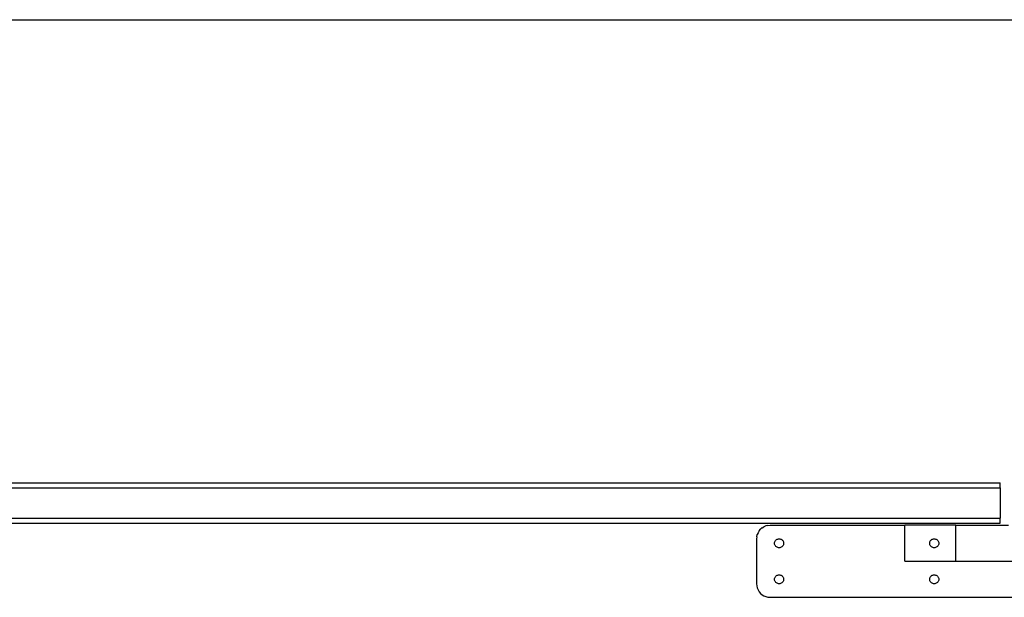
# Model space of a CAD drawing. Extents: x -116 to 124, y -25 to 36.
# Drawn here: x 32 to 59, y 19 to 35 of the extents above; entities that cross this region are included whole.
import ezdxf

# ---------------------------------------------------------------- set-up
doc = ezdxf.new("R2010")
doc.units = 0
doc.header["$MEASUREMENT"] = 0
doc.layers.get('0').update_dxf_attribs({"linetype": 'CONTINUOUS'})

msp = doc.modelspace()

# ---------------------------------------------------------------- linework, layer by layer
for p, q in [((3.872, 35.348), (63.872, 35.348)), ((8.137, 22.439), (59.372, 22.439)), ((8.137, 22.297), (59.372, 22.297)), ((59.372, 22.297), (59.372, 22.439)), ((59.372, 22.297), (59.372, 21.448)), ((8.137, 21.448), (59.372, 21.448)), ((59.372, 21.307), (59.372, 21.448)), ((8.137, 21.307), (59.372, 21.307)), ((52.736, 21.178), (52.691, 21.14)), ((52.736, 21.178), (52.787, 21.209)), ((52.841, 21.231), (52.787, 21.209)), ((52.899, 21.245), (52.841, 21.231)), ((52.899, 21.245), (52.957, 21.25)), ((52.957, 21.25), (56.715, 21.25)), ((56.715, 20.246), (56.715, 21.25)), ((58.134, 21.25), (56.715, 21.25)), ((58.134, 20.246), (58.134, 21.25)), ((58.134, 21.25), (59.607, 21.25)), ((52.586, 20.932), (52.581, 20.873)), ((52.581, 20.873), (52.581, 19.619)), ((52.586, 20.932), (52.599, 20.99)), ((52.622, 21.044), (52.599, 20.99)), ((52.653, 21.095), (52.622, 21.044)), ((52.653, 21.095), (52.691, 21.14)), ((53.151, 20.86), (53.17, 20.867)), ((53.17, 20.867), (53.189, 20.872)), ((53.189, 20.872), (53.208, 20.873)), ((53.208, 20.873), (53.228, 20.872)), ((53.228, 20.872), (53.247, 20.867)), ((53.247, 20.867), (53.265, 20.86)), ((57.48, 20.86), (57.498, 20.867)), ((57.498, 20.867), (57.517, 20.872)), ((57.517, 20.872), (57.537, 20.873)), ((57.537, 20.873), (57.556, 20.872)), ((57.556, 20.872), (57.575, 20.867)), ((57.575, 20.867), (57.593, 20.86)), ((53.083, 20.748), (53.084, 20.768)), ((53.084, 20.728), (53.083, 20.748)), ((53.084, 20.768), (53.089, 20.787)), ((53.089, 20.709), (53.084, 20.728)), ((53.089, 20.787), (53.097, 20.805)), ((53.097, 20.691), (53.089, 20.709)), ((53.097, 20.805), (53.107, 20.822)), ((53.107, 20.674), (53.097, 20.691)), ((53.107, 20.822), (53.12, 20.837)), ((53.12, 20.659), (53.107, 20.674)), ((53.12, 20.837), (53.135, 20.85)), ((53.135, 20.647), (53.12, 20.659)), ((53.135, 20.85), (53.151, 20.86)), ((53.151, 20.636), (53.135, 20.647)), ((53.17, 20.629), (53.151, 20.636)), ((53.189, 20.624), (53.17, 20.629)), ((53.208, 20.623), (53.189, 20.624)), ((53.228, 20.624), (53.208, 20.623)), ((53.247, 20.629), (53.228, 20.624)), ((53.265, 20.636), (53.247, 20.629)), ((53.265, 20.86), (53.282, 20.85)), ((53.282, 20.647), (53.265, 20.636)), ((53.282, 20.85), (53.297, 20.837)), ((53.297, 20.659), (53.282, 20.647)), ((53.297, 20.837), (53.31, 20.822)), ((53.31, 20.674), (53.297, 20.659)), ((53.31, 20.822), (53.32, 20.805)), ((53.32, 20.691), (53.31, 20.674)), ((53.32, 20.805), (53.328, 20.787)), ((53.328, 20.709), (53.32, 20.691)), ((53.328, 20.787), (53.332, 20.768)), ((53.332, 20.728), (53.328, 20.709)), ((53.332, 20.768), (53.334, 20.748)), ((53.334, 20.748), (53.332, 20.728)), ((57.411, 20.748), (57.413, 20.768)), ((57.413, 20.728), (57.411, 20.748)), ((57.413, 20.768), (57.417, 20.787)), ((57.417, 20.709), (57.413, 20.728)), ((57.417, 20.787), (57.425, 20.805)), ((57.425, 20.691), (57.417, 20.709)), ((57.425, 20.805), (57.435, 20.822)), ((57.435, 20.674), (57.425, 20.691)), ((57.435, 20.822), (57.448, 20.837)), ((57.448, 20.659), (57.435, 20.674)), ((57.448, 20.837), (57.463, 20.85)), ((57.463, 20.647), (57.448, 20.659)), ((57.463, 20.85), (57.48, 20.86)), ((57.48, 20.636), (57.463, 20.647)), ((57.498, 20.629), (57.48, 20.636)), ((57.517, 20.624), (57.498, 20.629)), ((57.537, 20.623), (57.517, 20.624)), ((57.556, 20.624), (57.537, 20.623)), ((57.575, 20.629), (57.556, 20.624)), ((57.593, 20.636), (57.575, 20.629)), ((57.593, 20.86), (57.61, 20.85)), ((57.61, 20.647), (57.593, 20.636)), ((57.61, 20.85), (57.625, 20.837)), ((57.625, 20.659), (57.61, 20.647)), ((57.625, 20.837), (57.638, 20.822)), ((57.638, 20.674), (57.625, 20.659)), ((57.638, 20.822), (57.648, 20.805)), ((57.648, 20.691), (57.638, 20.674)), ((57.648, 20.805), (57.656, 20.787)), ((57.656, 20.709), (57.648, 20.691)), ((57.656, 20.787), (57.66, 20.768)), ((57.66, 20.728), (57.656, 20.709)), ((57.66, 20.768), (57.662, 20.748)), ((57.662, 20.748), (57.66, 20.728)), ((56.715, 20.246), (58.134, 20.246)), ((58.134, 20.246), (62.497, 20.246)), ((53.084, 19.764), (53.089, 19.783)), ((53.089, 19.783), (53.097, 19.801)), ((53.097, 19.801), (53.107, 19.818)), ((53.107, 19.818), (53.12, 19.833)), ((53.12, 19.833), (53.135, 19.846)), ((53.135, 19.846), (53.151, 19.856)), ((53.151, 19.856), (53.17, 19.864)), ((53.17, 19.864), (53.189, 19.868)), ((53.189, 19.868), (53.208, 19.87)), ((53.208, 19.87), (53.228, 19.868)), ((53.228, 19.868), (53.247, 19.864)), ((53.247, 19.864), (53.265, 19.856)), ((53.265, 19.856), (53.282, 19.846)), ((53.282, 19.846), (53.297, 19.833)), ((53.297, 19.833), (53.31, 19.818)), ((53.31, 19.818), (53.32, 19.801)), ((53.32, 19.801), (53.328, 19.783)), ((53.328, 19.783), (53.332, 19.764)), ((57.413, 19.764), (57.417, 19.783)), ((57.417, 19.783), (57.425, 19.801)), ((57.425, 19.801), (57.435, 19.818)), ((57.435, 19.818), (57.448, 19.833)), ((57.448, 19.833), (57.463, 19.846)), ((57.463, 19.846), (57.48, 19.856)), ((57.48, 19.856), (57.498, 19.864)), ((57.498, 19.864), (57.517, 19.868)), ((57.517, 19.868), (57.537, 19.87)), ((57.537, 19.87), (57.556, 19.868)), ((57.556, 19.868), (57.575, 19.864)), ((57.575, 19.864), (57.593, 19.856)), ((57.593, 19.856), (57.61, 19.846)), ((57.61, 19.846), (57.625, 19.833)), ((57.625, 19.833), (57.638, 19.818)), ((57.638, 19.818), (57.648, 19.801)), ((57.648, 19.801), (57.656, 19.783)), ((57.656, 19.783), (57.66, 19.764)), ((52.581, 19.619), (52.586, 19.56)), ((52.586, 19.56), (52.599, 19.503)), ((52.599, 19.503), (52.622, 19.448)), ((53.083, 19.744), (53.084, 19.764)), ((53.084, 19.725), (53.083, 19.744)), ((53.089, 19.706), (53.084, 19.725)), ((53.097, 19.687), (53.089, 19.706)), ((53.107, 19.671), (53.097, 19.687)), ((53.12, 19.656), (53.107, 19.671)), ((53.135, 19.643), (53.12, 19.656)), ((53.151, 19.633), (53.135, 19.643)), ((53.17, 19.625), (53.151, 19.633)), ((53.189, 19.62), (53.17, 19.625)), ((53.208, 19.619), (53.189, 19.62)), ((53.228, 19.62), (53.208, 19.619)), ((53.247, 19.625), (53.228, 19.62)), ((53.265, 19.633), (53.247, 19.625)), ((53.282, 19.643), (53.265, 19.633)), ((53.297, 19.656), (53.282, 19.643)), ((53.31, 19.671), (53.297, 19.656)), ((53.32, 19.687), (53.31, 19.671)), ((53.328, 19.706), (53.32, 19.687)), ((53.332, 19.725), (53.328, 19.706)), ((53.332, 19.764), (53.334, 19.744)), ((53.334, 19.744), (53.332, 19.725)), ((57.411, 19.744), (57.413, 19.764)), ((57.413, 19.725), (57.411, 19.744)), ((57.417, 19.706), (57.413, 19.725)), ((57.425, 19.687), (57.417, 19.706)), ((57.435, 19.671), (57.425, 19.687)), ((57.448, 19.656), (57.435, 19.671)), ((57.463, 19.643), (57.448, 19.656)), ((57.48, 19.633), (57.463, 19.643)), ((57.498, 19.625), (57.48, 19.633)), ((57.517, 19.62), (57.498, 19.625)), ((57.537, 19.619), (57.517, 19.62)), ((57.556, 19.62), (57.537, 19.619)), ((57.575, 19.625), (57.556, 19.62)), ((57.593, 19.633), (57.575, 19.625)), ((57.61, 19.643), (57.593, 19.633)), ((57.625, 19.656), (57.61, 19.643)), ((57.638, 19.671), (57.625, 19.656)), ((57.648, 19.687), (57.638, 19.671)), ((57.656, 19.706), (57.648, 19.687)), ((57.66, 19.725), (57.656, 19.706)), ((57.66, 19.764), (57.662, 19.744)), ((57.662, 19.744), (57.66, 19.725)), ((52.622, 19.448), (52.653, 19.398)), ((52.653, 19.398), (52.691, 19.353)), ((52.691, 19.353), (52.736, 19.314)), ((52.736, 19.314), (52.787, 19.284)), ((52.787, 19.284), (52.841, 19.261)), ((52.841, 19.261), (52.899, 19.247)), ((52.899, 19.247), (52.957, 19.243)), ((52.957, 19.243), (62.497, 19.243))]:
    msp.add_line(p, q)

doc.saveas('drawing.dxf')
